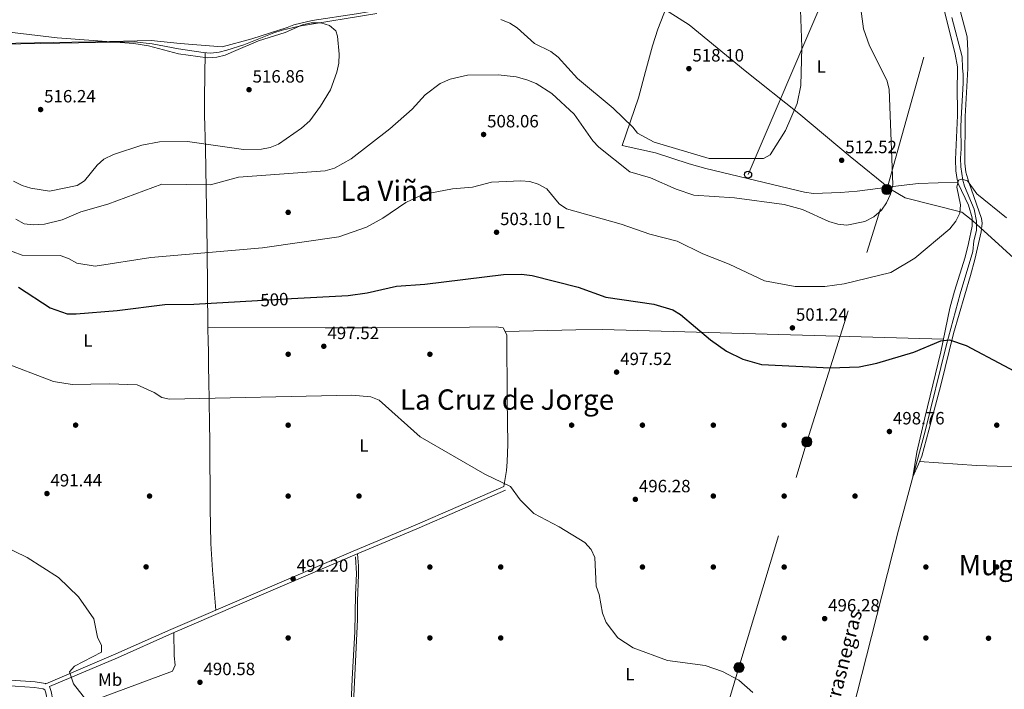
# Model space of a CAD drawing. Units: metres. Extents: x 614232 to 621133, y 4729377 to 4734120.
# Drawn here: x 618602 to 619158, y 4730702 to 4731079 of the extents above; entities that cross this region are included whole.
import ezdxf
from ezdxf.enums import TextEntityAlignment as Align

# ---------------------------------------------------------------- set-up
doc = ezdxf.new("R2010")
doc.units = ezdxf.units.M
doc.header["$MEASUREMENT"] = 0
for name, pattern in [('DGN Style 3', [120.57528000000002, 86.1252, -34.45008000000001]), ('DGN Style 5', [60.28764000000001, 25.83756, -34.45008000000001]), ('DGN Style 7', [172.2504, 77.51268, -34.45008000000001, 25.83756, -34.45008000000001])]:
    doc.linetypes.add(name, pattern=pattern)
for name, color, linetype, lineweight in [('Nivel 1', 7, 'Continuous', 0), ('Nivel 11', 7, 'Continuous', 0), ('Nivel 17', 7, 'Continuous', 0), ('Nivel 21', 7, 'Continuous', 0), ('Nivel 22', 7, 'Continuous', 0), ('Nivel 32', 7, 'Continuous', 0), ('Nivel 33', 7, 'Continuous', 0), ('Nivel 36', 7, 'Continuous', 0), ('Nivel 37', 7, 'Continuous', 0), ('Nivel 4', 7, 'Continuous', 0), ('Nivel 41', 7, 'Continuous', 0), ('Nivel 43', 7, 'Continuous', 0), ('Nivel 45', 7, 'Continuous', 0), ('Nivel 5', 7, 'Continuous', 0), ('Nivel 7', 7, 'Continuous', 0)]:
    doc.layers.add(name, color=color, linetype=linetype, lineweight=lineweight)
doc.styles.add('Style-Arial', font='txt')
doc.styles.add('Style-Arial Narrow', font='txt')
doc.styles.add('Style-Helvetica-Narrow-Oblique', font='txt')
doc.styles.add('Style-Times New Roman', font='txt')
doc.styles.add('Style-timesi', font='timesi.shx', dxfattribs={"bigfont": 'timesibig.shx'})

# ---------------------------------------------------------------- blocks, each defined once
blk = doc.blocks.new('5PATER')
at = {"layer": 'Nivel 7', "linetype": 'Continuous', "lineweight": 0}
h = blk.add_hatch(color=51, dxfattribs=at)
edge = h.paths.add_edge_path()
edge.add_ellipse((-0.001672912389039993, -0.005154754966497421), major_axis=(-1.095731442372465, -1.110710699892244), ratio=0.9994222409660318, start_angle=0, end_angle=360)
blk = doc.blocks.new('5PERFI')
at = {"layer": 'Nivel 17', "linetype": 'Continuous', "lineweight": 0}
h = blk.add_hatch(color=7, dxfattribs=at)
edge = h.paths.add_edge_path()
edge.add_arc((-0.0001261532306671143, -0.0029774010181427), 1.559999999766158, 315.0000000018422, 675.0000000018422)
blk = doc.blocks.new('5PELE')
at = {"layer": 'Nivel 32', "linetype": 'Continuous', "lineweight": 0}
h = blk.add_hatch(color=9, dxfattribs=at)
edge = h.paths.add_edge_path()
edge.add_arc((0.005093429237604141, 0.004691660404205322), 2.85, 0, 360)
at = {"layer": 'Nivel 32', "color": 252, "linetype": 'Continuous', "lineweight": 0}
blk.add_circle((0.005093429237604141, 0.004691660404205322, 0.001000000000033197), 2.85, dxfattribs=at)
blk = doc.blocks.new('5PTT')
at = {"layer": 'Nivel 33', "color": 7, "linetype": 'Continuous', "lineweight": 30}
blk.add_circle((0.003591824322938919, -0.0007813423871994019, -0.001999999999952706), 1.995000008135511, dxfattribs=at)

msp = doc.modelspace()

# ---------------------------------------------------------------- linework, layer by layer
at = {"layer": 'Nivel 1', "color": 7, "linetype": 'Continuous', "lineweight": 0}
for points in [[(619070.4400000013, 4731002.109999999, 512.09), (619041.5500000007, 4731026.23, 514.78), (619011.1499999985, 4731050.310000001, 516.55), (618979.6700000018, 4731076.279999999, 519.25), (618962.620000001, 4731087.09, 520.04), (618945.6499999985, 4731097.84, 520.17), (618929.8900000006, 4731107.07, 520.14), (618910.9200000018, 4731103.74, 519.46), (618870.9600000009, 4731096.26, 516.42), (618831.370000001, 4731089.18, 514.44), (618791.7699999996, 4731082.48, 514), (618766.8399999999, 4731078.73, 514.65), (618756.4800000004, 4731076.27, 514.59), (618752.7100000009, 4731074.77, 514.98), (618732.6799999997, 4731068.359999999, 515), (618715.8999999985, 4731063.949999999, 514.76), (618708.879999999, 4731064.51, 514.46), (618692.3299999982, 4731065.83, 514.57), (618675.8900000006, 4731067.540000001, 514.87), (618644.3900000006, 4731066.779999999, 515.5), (618631.1700000018, 4731066.540000001, 515.71), (618588.75, 4731065.74, 515.91)], [(619331.7199999988, 4730662.77, 499.02), (619325.870000001, 4730704.210000001, 499.45), (619319.7100000009, 4730747.92, 499.98), (619311.4400000013, 4730789.540000001, 500.03), (619305.2300000004, 4730816.710000001, 500.36), (619294.5199999996, 4730827.1, 500.62), (619264.1600000001, 4730854.109999999, 500.45), (619232.8999999985, 4730881.35, 501.23), (619203.1499999985, 4730909.27, 501.95), (619171.2399999984, 4730937.119999999, 503.35), (619141.8099999987, 4730963.939999999, 503.5), (619139.8200000003, 4730965.76, 503.5), (619138.75, 4730966.59, 503.59), (619133.4600000009, 4730970.67, 504.79), (619101.5899999999, 4730978.68, 508.77), (619093.1900000013, 4730983.66, 510.07), (619070.4400000013, 4731002.109999999, 512.09)]]:
    msp.add_polyline3d(points, dxfattribs=at)
at = {"layer": 'Nivel 11', "color": 142, "linetype": 'DGN Style 3', "lineweight": 13}
for points in [[(619127.8399999999, 4731080.43, 507.22), (619133.7800000012, 4731058.300000001, 507.22), (619133.8900000006, 4731051.949999999, 507.22), (619134.3500000015, 4731048.390000001, 507.22), (619134.3099999987, 4731043.41, 507.09), (619133.0799999982, 4731023.470000001, 505.54), (619132.9200000018, 4731018.48, 505.36), (619133.1000000015, 4731006.290000001, 505.36), (619132.8000000007, 4731001.130000001, 505.36), (619133.0300000012, 4730996.140000001, 505.36), (619134.1900000013, 4730988.68, 505.03), (619135.0599999987, 4730985.290000001, 504.74), (619140.4499999993, 4730972.279999999, 504.12), (619141.75, 4730965.560000001, 503.5), (619141.8399999999, 4730960.4, 503.5), (619140.3599999994, 4730954.42, 502.26), (619139.6700000018, 4730948.449999999, 502.26), (619132.6600000001, 4730924.529999999, 500.42), (619124.7899999991, 4730895.189999999, 498.66), (619112.8599999994, 4730847.17, 497.91), (619097.8099999987, 4730791.279999999, 497.2), (619088.2899999991, 4730754.25, 496.05), (619079.6700000018, 4730720.33, 495.58), (619068.6099999994, 4730676.51, 494.19)], [(618783.8900000006, 4730498.9, 490.1), (618786.5500000007, 4730508.24, 490.11), (618787.4800000004, 4730522.439999999, 490.12), (618787.4800000004, 4730531.710000001, 490.17), (618788.1000000015, 4730541.59, 490.3), (618787.7899999991, 4730548.689999999, 490.38), (618785.9400000013, 4730558.57, 490.39), (618786.5500000007, 4730579.26, 490.52), (618787.1700000018, 4730604.890000001, 490.72), (618788.1099999994, 4730641.130000001, 490.69), (618787.8000000007, 4730672.32, 490.78), (618789.3399999999, 4730707.52, 491), (618790.879999999, 4730733.9, 491.36), (618791.1900000013, 4730754.9, 491.86), (618791.8099999987, 4730766.939999999, 492.01), (618791.1900000013, 4730776.210000001, 492.13)]]:
    msp.add_polyline3d(points, dxfattribs=at)
at = {"layer": 'Nivel 21', "color": 7, "linetype": 'DGN Style 3', "lineweight": 0}
for points in [[(617698.6999999993, 4730745.23, 486.21), (617707.5500000007, 4730744.83, 486.22), (617757.5, 4730743.4, 488), (617790.9200000018, 4730742.25, 488.14), (617856.5799999982, 4730740.27, 487.44), (617887.8000000007, 4730738.720000001, 487.45), (617935.7100000009, 4730736.02, 486.18), (618103.7399999984, 4730728.640000001, 486.18), (618160.9499999993, 4730725.67, 486.8), (618285.7399999984, 4730720.51, 486.83), (618443.7800000012, 4730713.540000001, 488.66), (618493.7100000009, 4730710.9, 488.65), (618593.9299999997, 4730706.84, 490.22), (618610.4299999997, 4730705.74, 490.22), (618616.1999999993, 4730704.85, 490.52), (618616.3599999994, 4730704.73, 490.52), (618656.0399999991, 4730721.48, 490.72), (618687.0799999982, 4730735.34, 491.14), (618734.7300000004, 4730755.779999999, 492.24), (618789.9800000004, 4730779.51, 492.35), (618824.9899999984, 4730794.07, 492.9), (618849.1900000013, 4730804.66, 493.11), (618862.9100000001, 4730810.73, 493.47), (618875, 4730816.029999999, 494.24)], [(618618.4600000009, 4730703.16, 490.53), (618619.4499999993, 4730700.34, 490.52), (618620.4899999984, 4730695.460000001, 490.22), (618621.129999999, 4730685.01, 490.22), (618621.1000000015, 4730674.369999999, 490.22), (618620.3599999994, 4730638.26, 489.6), (618620.0899999999, 4730606.869999999, 489.6), (618619.0799999982, 4730572.890000001, 489.88), (618618.0500000007, 4730495.949999999, 489.21), (618618.3099999987, 4730480.949999999, 489.28), (618620.0199999996, 4730453.1, 489.6)]]:
    msp.add_polyline3d(points, dxfattribs=at)
at = {"layer": 'Nivel 21', "color": 7, "linetype": 'Continuous', "lineweight": 0}
for points in [[(618618.4600000009, 4730703.16, 490.53), (618656.9400000013, 4730719.4, 490.72), (618687.9899999984, 4730733.27, 491.14), (618735.620000001, 4730753.699999999, 492.24), (618790.8599999994, 4730777.42, 492.35), (618825.879999999, 4730791.99, 492.9), (618850.1000000015, 4730802.59, 493.11), (618863.8200000003, 4730808.66, 493.47), (618875.9100000001, 4730813.949999999, 494.24)], [(617891.1900000013, 4730735.439999999, 487.06), (617935.5599999987, 4730732.949999999, 486.18), (618103.5899999999, 4730725.560000001, 486.18), (618160.8099999987, 4730722.59, 486.8), (618285.6099999994, 4730717.43, 486.83), (618443.629999999, 4730710.470000001, 488.66), (618493.5599999987, 4730707.83, 488.65), (618593.7699999996, 4730703.77, 490.22), (618610.0899999999, 4730702.67, 490.22), (618615.0199999996, 4730701.91, 490.52), (618615.8299999982, 4730701.34, 490.52), (618616.4800000004, 4730699.51, 490.52), (618617.4299999997, 4730695.040000001, 490.22), (618618.0399999991, 4730684.93, 490.22), (618618.0199999996, 4730674.41, 490.22), (618617.2800000012, 4730638.310000001, 489.6), (618617.0100000016, 4730606.93, 489.6), (618616, 4730572.949999999, 489.88), (618614.9600000009, 4730495.939999999, 489.21), (618615.2399999984, 4730480.83, 489.28), (618617.1700000018, 4730449.109999999, 489.6)]]:
    msp.add_polyline3d(points, dxfattribs=at)
at = {"layer": 'Nivel 22', "color": 30, "linetype": 'DGN Style 5', "lineweight": 30, "elevation": 500, "flags": 128}
msp.add_lwpolyline([(618735.879999999, 4730920.810000001), (618755.0399999991, 4730921.869999999)], dxfattribs=at)
at = {"layer": 'Nivel 32', "color": 6, "linetype": 'DGN Style 7', "lineweight": 0}
msp.add_polyline3d([(618921.0199999996, 4730429.74, 489.72), (618956.7300000004, 4730544.279999999, 491.72), (618989.7300000004, 4730654.810000001, 493.42), (619007.75, 4730713.869999999, 495.1), (619046.0100000016, 4730841.16, 497.62), (619091.1499999985, 4730983.43, 510.24), (619126.5300000012, 4731109.390000001, 507.95)], dxfattribs=at)
at = {"layer": 'Nivel 33', "color": 7, "linetype": 'Continuous', "lineweight": 0, "extrusion": (0.005388870332120976, 0.01257466528222931, 0.9999064145556741), "elevation": 63339.15092458883, "flags": 128}
msp.add_lwpolyline([(619086.0816114359, 4730767.575869093), (619001.136946395, 4730569.380198905)], dxfattribs=at)
at = {"layer": 'Nivel 33', "color": 7, "linetype": 'Continuous', "lineweight": 0, "extrusion": (-0.4983667051148028, -0.866966316435013, 0.0001827569975770953), "elevation": -4410320.023374964, "flags": 128}
msp.add_lwpolyline([(-1821130.650450418, 1315.846867704201), (-1821041.849985531, 1317.396868773601), (-1820828.943648206, 1319.806867770333), (-1820671.670805985, 1312.68686779427), (-1820474.972148657, 1312.426867390373), (-1820228.526722653, 1313.55686741303), (-1819827.335052749, 1309.606867599993)], dxfattribs=at)
at = {"layer": 'Nivel 36', "color": 92, "linetype": 'Continuous', "lineweight": 0, "extrusion": (-0.01919077352601267, -0.663727499643616, 0.7477282396889307), "elevation": -3151534.514000544, "flags": 128}
msp.add_lwpolyline([(481886.7218997292, 3549657.509305816), (481926.6334152445, 3549660.52966903), (481941.6154192686, 3549661.18397761), (482134.2116429321, 3549661.379759304)], dxfattribs=at)
at = {"layer": 'Nivel 36', "color": 92, "linetype": 'Continuous', "lineweight": 0}
for points in [[(618968.25, 4731090.119999999, 519.76), (618961.9499999993, 4731073.85, 519.5600000000001), (618958.9299999997, 4731064.390000001, 518.33), (618954.9299999997, 4731050.040000001, 516.22), (618950.9499999993, 4731035.040000001, 516.04), (618941.8900000006, 4731008.279999999, 512.32), (618960.6900000013, 4731004.17, 512.32), (618979.6999999993, 4730997.91, 512.32), (618988.9600000009, 4730995.210000001, 512.32), (619044.7300000004, 4730981.91, 512.32), (619049.7399999984, 4730981.27, 512.32), (619065.0700000003, 4730981.720000001, 512.2), (619074.5199999996, 4730982.42, 511.7), (619099.2300000004, 4730985.689999999, 509.26), (619109.0899999999, 4730986.77, 508.11), (619131.2699999996, 4730987.49, 505.42)], [(618803.3399999999, 4731082.630000001, 513.99), (618759.370000001, 4731075.51, 514.71), (618749.879999999, 4731073.35, 515.33), (618745.1400000006, 4731071.77, 515.33), (618728.1900000013, 4731065.040000001, 515.33), (618718.6999999993, 4731061.92, 515.33), (618714.370000001, 4731060.83, 515.33), (618709.370000001, 4731060.33, 515.33), (618705.25, 4731060.67, 515.33), (618691.3200000003, 4731062.810000001, 515.33), (618676.5, 4731065.550000001, 515.33), (618666.5899999999, 4731066.68, 515.33), (618624.2699999996, 4731066, 515.95), (618557.9100000001, 4731064.84, 515.95)], [(619132.8599999994, 4731083.710000001, 508.12), (619136.4800000004, 4731069.49, 508.12), (619137.0199999996, 4731061.630000001, 508.06), (619136.9899999984, 4731051.630000001, 507.82), (619135.4299999997, 4731024.560000001, 506.85), (619135.2100000009, 4730998.25, 506.27), (619135.8299999982, 4730993.26, 506.26), (619137.4100000001, 4730987.65, 506.05), (619144.620000001, 4730967.02, 504.1), (619145.0599999987, 4730964.49, 503.87), (619144.5500000007, 4730959.48, 503.48), (619140.8500000015, 4730943.93, 502.54), (619138.4299999997, 4730934.960000001, 502.85), (619128.7699999996, 4730902.26, 500.92), (619121.6499999985, 4730873.140000001, 499.75), (619114.8399999999, 4730847.630000001, 498.5), (619112.370000001, 4730837.91, 498.45), (619110.9299999997, 4730833.109999999, 498.43), (619109.129999999, 4730828.470000001, 498.2), (619105.9699999988, 4730821.460000001, 497.59), (619108.1900000013, 4730835.23, 498.22), (619112.7300000004, 4730854.710000001, 499.16), (619121.75, 4730891.970000001, 501.15), (619126.75, 4730916.529999999, 501.02), (619129.4100000001, 4730926.140000001, 501.58), (619135.3599999994, 4730945.210000001, 502.88), (619137.370000001, 4730952.970000001, 503.19), (619139.4200000018, 4730962.74, 503.5), (619139.3399999999, 4730967.5, 503.5), (619137.2300000004, 4730974.609999999, 504.12), (619131.4600000009, 4730986.810000001, 505.36), (619130.8399999999, 4730989.01, 505.57), (619130.1400000006, 4730993.939999999, 505.98), (619130.0300000012, 4731000.290000001, 505.98), (619131.0199999996, 4731025.08, 506.56), (619130.879999999, 4731042.699999999, 506.6), (619131.1900000013, 4731047.699999999, 506.6), (619131.1000000015, 4731052.699999999, 506.6), (619129.8000000007, 4731059.699999999, 506.67), (619123.8099999987, 4731083.93, 507.22)], [(618706.4499999993, 4731060.57, 515.33), (618705.9499999993, 4731035.33, 517.47), (618706.0799999982, 4731025.35, 517.13), (618706.5899999999, 4731006.59, 514.71), (618707.5700000003, 4730950.060000001, 505.91), (618707.9800000004, 4730905.5, 499.61), (618708.1000000015, 4730897.460000001, 498.59), (618708.1900000013, 4730892.470000001, 498.36), (618708.3599999994, 4730882.460000001, 498.65), (618708.4699999988, 4730876.220000001, 498.11), (618708.8999999985, 4730851.470000001, 494.19), (618709.0700000003, 4730841.550000001, 493.13), (618709.2899999991, 4730803.74, 492.18), (618709.6499999985, 4730783.720000001, 491.89), (618710.4699999988, 4730768.75, 491.78), (618712.4699999988, 4730746.23, 491.73)], [(618875, 4730816.029999999, 494.24), (618876.4699999988, 4730824.890000001, 495.51), (618876.9600000009, 4730829.83, 495.97), (618877.3299999982, 4730839.790000001, 496.44), (618876.8200000003, 4730864.949999999, 496.57), (618876.6900000013, 4730901.390000001, 497.96), (618874.629999999, 4730905.33, 499.2), (618870.6499999985, 4730906.050000001, 499.2), (618855.6700000018, 4730905.779999999, 498.59), (618800.1799999997, 4730905.34, 498.58), (618774.129999999, 4730905.49, 498.56), (618707.9800000004, 4730905.57, 499.62)], [(619109.7100000009, 4730829.970000001, 498.28), (619141.7300000004, 4730827.869999999, 498.6), (619176.6999999993, 4730826.640000001, 499.14), (619269.25, 4730820.1, 500.4), (619304.1499999985, 4730817.42, 500.37), (619308.1400000006, 4730816.949999999, 500.37), (619312.9899999984, 4730815.59, 500.37), (619320.5899999999, 4730811.9, 500.37), (619324.8900000006, 4730809.34, 500.37), (619333.0799999982, 4730803.65, 500.37), (619371.4400000013, 4730773.73, 500.37), (619399.8900000006, 4730750.810000001, 500.37), (619453.2399999984, 4730706.699999999, 500.37), (619461.3200000003, 4730700.98, 500.37), (619482.1499999985, 4730687.449999999, 500.37), (619490.3200000003, 4730681.42, 500.37), (619494.2800000012, 4730678.09, 500.37), (619495.7399999984, 4730676.52, 500.37), (619497.4800000004, 4730671.810000001, 500.37), (619497.5300000012, 4730664.24, 500.37), (619497.1000000015, 4730659.67, 500.37), (619497.5899999999, 4730654.779999999, 500.37), (619499.8999999985, 4730649.869999999, 501.6)], [(618789.7399999984, 4730685.939999999, 491.18), (618792.379999999, 4730740.880000001, 492.37), (618792.4699999988, 4730744.9, 492.4), (618792.3599999994, 4730751.25, 491.78), (618792.9299999997, 4730766.25, 492.27), (618792.8900000006, 4730771.24, 492.39), (618792.3599999994, 4730778.050000001, 492.38)], [(618688.6700000018, 4730733.560000001, 491.16), (618688.8999999985, 4730720.470000001, 491.78), (618689.4100000001, 4730715.24, 491.46), (618687.8599999994, 4730711.710000001, 491.16), (618648.4299999997, 4730697.130000001, 490.54)]]:
    msp.add_polyline3d(points, dxfattribs=at)
at = {"layer": 'Nivel 4', "color": 30, "linetype": 'Continuous', "lineweight": 30, "elevation": 500, "flags": 128}
for points in [[(618755.0399999991, 4730921.869999999), (618787.0300000012, 4730923.630000001), (618797.7899999991, 4730925.109999999), (618814.3099999987, 4730928.98), (618830.4499999993, 4730930), (618874.7800000012, 4730935.41), (618884.9800000004, 4730935.6), (618891.0500000007, 4730934.880000001), (618916.9800000004, 4730928.41), (618932.6099999994, 4730922.720000001), (618959.6400000006, 4730918.83), (618970.3599999994, 4730915.640000001), (618974.6700000018, 4730913), (618991.6700000018, 4730898.59), (619000.7300000004, 4730892.25), (619009.8999999985, 4730887.73), (619020.5300000012, 4730884.790000001), (619059.2600000016, 4730882.869999999), (619075.5100000016, 4730883.48), (619085.5399999991, 4730885.449999999), (619106.5399999991, 4730891.619999999), (619121.75, 4730898.109999999), (619126.6099999994, 4730898.68), (619136.0100000016, 4730895.470000001), (619178.4400000013, 4730872.92)], [(618600.9299999997, 4730928.390000001), (618618.879999999, 4730916.790000001), (618628.4400000013, 4730913.390000001), (618633.5300000012, 4730913.300000001), (618656.629999999, 4730915.17), (618683.6700000018, 4730918.57), (618699.9299999997, 4730918.83), (618735.879999999, 4730920.810000001)]]:
    msp.add_lwpolyline(points, dxfattribs=at)
at = {"layer": 'Nivel 5', "color": 30, "linetype": 'Continuous', "lineweight": 0, "flags": 128}
for points, elevation in [([(619041.870000001, 4731100.800000001), (619043.1700000018, 4731063.76), (619042.7300000004, 4731042.130000001), (619040.5, 4731031.93), (619034.0700000003, 4731016.77), (619025.370000001, 4731002.970000001), (619021.5100000016, 4731000.949999999), (618990.9899999984, 4731000.890000001), (618959.9499999993, 4731010.17), (618950.370000001, 4731015.15), (618947.870000001, 4731018.52), (618936.6700000018, 4731029.34), (618916.5100000016, 4731046.02), (618905.7199999988, 4731058.1), (618901.4400000013, 4731061.279999999), (618892.2600000016, 4731065.83), (618882.5100000016, 4731074.609999999), (618878.3200000003, 4731077.33), (618873.3200000003, 4731079.32)], 515), ([(618888.0500000007, 4731045.35), (618893.2899999991, 4731043.17), (618902, 4731037.48), (618914.75, 4731025.93), (618925.2300000004, 4731010.880000001), (618928.6900000013, 4731007.26), (618946.1600000001, 4730993.390000001), (618957.7899999991, 4730989.99), (618972.2100000009, 4730983.58), (618982.2899999991, 4730980.32), (619005.2399999984, 4730978.67), (619033.1600000001, 4730975.050000001), (619043.629999999, 4730972.130000001), (619058.5300000012, 4730965.41), (619063.6000000015, 4730963.880000001), (619068.6499999985, 4730963.310000001), (619078.8500000015, 4730965.41), (619083.8900000006, 4730967.99), (619088.1700000018, 4730971.790000001), (619091.0100000016, 4730975.9), (619093.25, 4730980.779999999), (619094.5500000007, 4730986.01), (619092.5100000016, 4731039.98), (619091.2800000012, 4731045), (619081.3500000015, 4731064.5), (619078.1000000015, 4731073.99), (619076.6000000015, 4731085.23)], 510), ([(618722.4400000013, 4731061.24), (618736.4299999997, 4731067.35), (618751.5500000007, 4731071.939999999), (618761.3599999994, 4731076.390000001), (618766.25, 4731077.439999999), (618771.7399999984, 4731077.390000001), (618776.5199999996, 4731075.91), (618780.1099999994, 4731072.98), (618781.1400000006, 4731069.91), (618782.129999999, 4731059.68), (618781.9299999997, 4731054.689999999), (618780.6799999997, 4731049.58), (618777.0700000003, 4731039.66), (618771.5899999999, 4731030.390000001), (618765.4600000009, 4731022.189999999), (618760.75, 4731018.01), (618747.7399999984, 4731009.01), (618743.0899999999, 4731007.15), (618738.1700000018, 4731006.09), (618728, 4731006.02), (618696.5, 4731010.550000001), (618680.5700000003, 4731010.27), (618670.6799999997, 4731008.369999999), (618654.6600000001, 4731003.16), (618649.1999999993, 4731000.449999999), (618645.3900000006, 4730997.210000001), (618638.3599999994, 4730988.23), (618634.0899999999, 4730985.609999999), (618618.4600000009, 4730982.52), (618608.0300000012, 4730984.130000001), (618603.120000001, 4730985.67), (618598.1999999993, 4730988.18)], 515), ([(618575.3200000003, 4731074.67), (618622.8000000007, 4731068.93), (618666.0399999991, 4731065.74), (618674.4200000018, 4731064.470000001), (618691.379999999, 4731059.99), (618707.620000001, 4731057.74), (618712.8999999985, 4731057.99), (618717.7600000016, 4731059.210000001), (618722.4400000013, 4731061.24)], 515), ([(618599.5399999991, 4730966.66), (618604.3000000007, 4730964.140000001), (618609.25, 4730963.42), (618615.6799999997, 4730963.85), (618625.6400000006, 4730966.41), (618636.2100000009, 4730970.880000001), (618651.5199999996, 4730975.08), (618681.879999999, 4730986.41), (618709.379999999, 4730986.09), (618725.2899999991, 4730990.48), (618774.120000001, 4730993.880000001), (618779.4200000018, 4730995.449999999), (618788.7699999996, 4731000.779999999), (618810.7100000009, 4731017.57), (618823.1700000018, 4731028.810000001), (618830.6400000006, 4731036.869999999), (618839.0599999987, 4731043.140000001), (618844.629999999, 4731045.73), (618854.4100000001, 4731047.84), (618871.7399999984, 4731048.16), (618881.8900000006, 4731046.970000001), (618888.0500000007, 4731045.35)], 510), ([(618829.1999999993, 4730980.609999999), (618846.0899999999, 4730983.83), (618857.2899999991, 4730984.67), (618867.9699999988, 4730987.619999999), (618884.5399999991, 4730988.24), (618889.5899999999, 4730988), (618894.3500000015, 4730986.51), (618899.1900000013, 4730983.85), (618906.2300000004, 4730975.290000001), (618910.4600000009, 4730972.609999999), (618941.3000000007, 4730963.91), (618957.4200000018, 4730958.300000001), (618972.7699999996, 4730954.34), (618987.370000001, 4730947.109999999), (619002.25, 4730941.279999999), (619022.2199999988, 4730931.960000001), (619039.5500000007, 4730928.68), (619056.129999999, 4730928.640000001), (619067.0399999991, 4730930.23), (619093.5500000007, 4730936.609999999), (619107.0700000003, 4730944.65), (619126.6999999993, 4730961.18), (619130.120000001, 4730965.540000001), (619132.3500000015, 4730970.02), (619132.7199999988, 4730974.85), (619130.7600000016, 4730984.74), (619131.6600000001, 4730988.65), (619133.6000000015, 4730989.34), (619136.7100000009, 4730988.26), (619142.0399999991, 4730981.029999999), (619158.6900000013, 4730967.5)], 505), ([(618592.9899999984, 4730950.09), (618603.0500000007, 4730946.439999999), (618624.4899999984, 4730946.300000001), (618629.2399999984, 4730944.59), (618634, 4730941.91), (618644.2699999996, 4730940.140000001), (618675.7300000004, 4730945.08), (618738.8200000003, 4730950.5), (618781.9299999997, 4730956.720000001), (618797.4899999984, 4730962.15), (618806.7100000009, 4730967.199999999), (618819.6400000006, 4730976.15), (618829.1999999993, 4730980.609999999)], 505), ([(618591.3099999987, 4730886.51), (618620.6900000013, 4730875.210000001), (618631.370000001, 4730873.390000001), (618652.3299999982, 4730873.92), (618668.0500000007, 4730873.35), (618677.620000001, 4730869), (618681.8900000006, 4730866.15), (618686.3000000007, 4730865.25), (618789.1799999997, 4730867.369999999), (618799.9299999997, 4730866.42), (618804.6700000018, 4730864.550000001), (618827.6799999997, 4730844), (618864.3399999999, 4730822.800000001), (618878.7899999991, 4730816.02), (618884.2699999996, 4730808.35), (618891.9600000009, 4730800.720000001), (618906.2699999996, 4730793.27), (618920.6999999993, 4730784.310000001), (618924.3399999999, 4730780.48), (618926.3500000015, 4730775.890000001), (618927.1400000006, 4730759.710000001), (618928.7600000016, 4730754.98), (618930.6600000001, 4730744.49), (618932.6999999993, 4730739.33), (618939.3500000015, 4730730.66), (618948.0700000003, 4730724.960000001), (618967.3299999982, 4730717.77), (618988.629999999, 4730715.01), (618998.4499999993, 4730711.58), (619007.629999999, 4730706.689999999), (619015.629999999, 4730699.720000001)], 495), ([(618591.3000000007, 4730783.040000001), (618605.9400000013, 4730775.93), (618623.5300000012, 4730764.67), (618634.9299999997, 4730753.73), (618643.5700000003, 4730741.24), (618645.620000001, 4730730.91), (618647.9400000013, 4730726.310000001), (618647.9499999993, 4730722.439999999), (618632.5399999991, 4730714.59), (618629.870000001, 4730711.43), (618632, 4730704.65), (618641.6499999985, 4730692.49)], 490)]:
    msp.add_lwpolyline(points, dxfattribs=dict(at, elevation=elevation))

# ---------------------------------------------------------------- block references
at = {"layer": 'Nivel 17', "color": 7, "linetype": 'Continuous', "lineweight": 0}
for p in [(618753.25, 4730970.540000001, 507.95), (618753.25, 4730890.540000001, 496.78), (618833.25, 4730890.529999999, 496.86), (618633.25, 4730850.540000001, 492.97), (618753.25, 4730850.540000001, 494.24), (618913.25, 4730850.529999999, 496.35), (618953.25, 4730850.529999999, 497.54), (618993.25, 4730850.529999999, 497.03), (619033.25, 4730850.529999999, 497.71), (619153.25, 4730850.529999999, 498.73), (618674.9899999984, 4730810.529999999, 491.81), (618753.25, 4730810.540000001, 492.54), (618793.25, 4730810.540000001, 492.54), (618993.25, 4730810.529999999, 496.52), (619033.25, 4730810.529999999, 497.54), (619073.25, 4730810.529999999, 497.03), (618673.0599999987, 4730770.619999999, 491.04), (618833.25, 4730770.529999999, 491.78), (618873.25, 4730770.529999999, 493.05), (618953.25, 4730770.529999999, 495.51), (618993.25, 4730770.529999999, 496.02), (619033.25, 4730770.529999999, 496.27), (619113.25, 4730770.529999999, 496.78), (619153.25, 4730770.529999999, 497.54), (618753.25, 4730730.540000001, 491.27), (618833.25, 4730730.540000001, 491.27), (618873.25, 4730730.529999999, 492.28), (619033.25, 4730730.529999999, 495.51), (619113.25, 4730730.529999999, 496.78), (619148.6000000015, 4730730.380000001, 497.39)]:
    msp.add_blockref('5PERFI', p, dxfattribs=at)
at = {"layer": 'Nivel 32', "color": 252, "linetype": 'Continuous', "lineweight": 0}
for p in [(619091.1499999985, 4730983.43, 510.24), (619046.0100000016, 4730841.16, 497.62), (619007.75, 4730713.869999999, 495.1)]:
    msp.add_blockref('5PELE', p, dxfattribs=at)
at = {"layer": 'Nivel 33', "color": 7, "linetype": 'Continuous', "lineweight": 30}
msp.add_blockref('5PTT', (619012.8900000006, 4730991.83, 512.78), dxfattribs=at)
at = {"layer": 'Nivel 7', "color": 51, "linetype": 'Continuous', "lineweight": 0}
for p in [(618979.4499999993, 4731051.6, 518.1), (618731.1799999997, 4731039.720000001, 516.86), (618613.4899999984, 4731028.529999999, 516.24), (618863.5700000003, 4731014.460000001, 508.06), (619065.6900000013, 4730999.92, 512.52), (618870.879999999, 4730959.34, 503.1), (619037.8999999985, 4730905.41, 501.24), (618773.370000001, 4730895.029999999, 497.52), (618938.6400000006, 4730880.439999999, 497.52), (619092.6700000018, 4730846.949999999, 498.76), (618617.0700000003, 4730811.970000001, 491.44), (618949.25, 4730808.68, 496.28), (618756.0599999987, 4730763.83, 492.21), (619056.1000000015, 4730741.449999999, 496.28), (618703.4499999993, 4730705.550000001, 490.58)]:
    msp.add_blockref('5PATER', p, dxfattribs=at)

# ---------------------------------------------------------------- texts
at = {"layer": 'Nivel 37', "color": 92, "linetype": 'Continuous', "lineweight": 0, "style": 'Style-Arial Narrow'}
for s, p in [('L', (619054.2331471033, 4731052.809979999, 513.52)), ('L', (618906.8031471036, 4730965.069979999, 504.01)), ('L', (618640.1531471051, 4730898.309979999, 498.1)), ('L', (618795.993147105, 4730839.109979998, 493.8)), ('Mb', (618652.7548305839, 4730707.009979999, 490.63)), ('L', (618946.1931471042, 4730710.12998, 493.97))]:
    msp.add_text(s, height=6.99996, dxfattribs=at).set_placement(p, align=Align.MIDDLE_CENTER)
at = {"layer": 'Nivel 41', "color": 7, "linetype": 'Continuous', "lineweight": 0, "style": 'Style-Arial'}
for s, p in [('518.10', (618981.4299999997, 4731055.6, 518.1)), ('516.86', (618733.1600000001, 4731043.720000001, 516.86)), ('516.24', (618615.4699999988, 4731032.529999999, 516.24)), ('508.06', (618865.5500000007, 4731018.460000001, 508.06)), ('512.52', (619067.7399999984, 4731003.92, 512.52)), ('503.10', (618872.870000001, 4730963.34, 503.1)), ('501.24', (619039.8900000006, 4730909.41, 501.24)), ('497.52', (618775.4200000018, 4730899.029999999, 497.52)), ('497.52', (618940.6900000013, 4730884.439999999, 497.52)), ('498.76', (619094.6499999985, 4730850.949999999, 498.76)), ('491.44', (618619.0500000007, 4730815.970000001, 491.44)), ('496.28', (618951.2300000004, 4730812.68, 496.28)), ('492.20', (618758.0500000007, 4730767.83, 492.21)), ('496.28', (619058.0799999982, 4730745.449999999, 496.28)), ('490.58', (618705.4299999997, 4730709.550000001, 490.58))]:
    msp.add_text(s, height=6.99996, dxfattribs=at).set_placement(p)
at = {"layer": 'Nivel 41', "color": 7, "linetype": 'Continuous', "lineweight": 0, "style": 'Style-Helvetica-Narrow-Oblique'}
msp.add_text('500', height=6.99996, rotation=3.155674261801482, dxfattribs=at).set_placement((618745.4910698049, 4730921.344837693, 500), align=Align.MIDDLE_CENTER)
at = {"layer": 'Nivel 43', "color": 142, "linetype": 'Continuous', "lineweight": 0, "style": 'Style-timesi'}
msp.add_text('Regata de Tierrasnegras', height=7.99986, rotation=75.8050000032426, dxfattribs=at).set_placement((619047.2300000004, 4730626.02, 492.97))
at = {"layer": 'Nivel 45', "color": 7, "linetype": 'Continuous', "lineweight": 0, "style": 'Style-Times New Roman'}
for s, p in [('La Viña', (618809.0685991757, 4730982.749979999, 506.51)), ('La Cruz de Jorge', (618876.8166624568, 4730864.94998, 496.57)), ('Muga de Monreal', (619194.3526927009, 4730771.62998, 498.21))]:
    msp.add_text(s, height=11.49996, dxfattribs=at).set_placement(p, align=Align.MIDDLE_CENTER)

doc.saveas('drawing.dxf')
